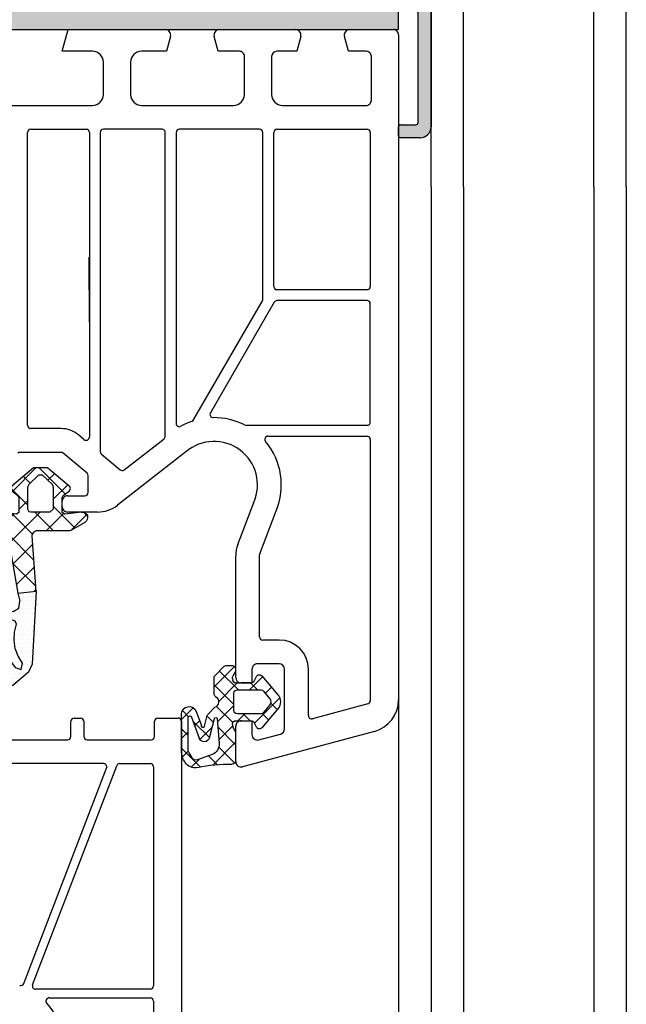
# Model space of a CAD drawing. Units: millimetres. Extents: x 4635 to 8231, y -16790 to 2396.
# Drawn here: x 4902 to 4958, y -15277 to -15186 of the extents above; entities that cross this region are included whole.
import ezdxf

# ---------------------------------------------------------------- set-up
doc = ezdxf.new("R2010")
doc.units = ezdxf.units.MM
doc.linetypes.add('VONLAYER', pattern=[0])
for name, color, linetype in [('kote', 252, 'Continuous'), ('RT2-SH-Fensteranschlagschiene klein', 7, 'Continuous'), ('RT2S-Fensterprofil', 7, 'Continuous'), ('RT2S-Kompriband', 7, 'Continuous')]:
    doc.layers.add(name, color=color, linetype=linetype)

# ---------------------------------------------------------------- blocks, each defined once
blk = doc.blocks.new('Neo2-Kompriband')
at = {"layer": 'RT2S-Kompriband'}
blk.add_hatch(color=256, dxfattribs=at).paths.add_polyline_path([(-34.999, 9.015), (-34.999, 7.001), (47.001, 7.001), (47.001, 9.015)])
blk.add_lwpolyline([(-34.999, 7.001), (47.001, 7.001), (47.001, 9.015), (-34.999, 9.015)], close=True, dxfattribs=at)
blk = doc.blocks.new('A$C57DF7280')
at = {"layer": 'RT2S-Fensterprofil', "color": 2}
for p, q in [((-2.159, 2.899), (-0.417, 4.641)), ((-1.893, 4.932), (-1.698, 5.127)), ((0.083, 3.169), (-1.81, 5.062)), ((-3.182, 2.899), (-4.396, 4.113)), ((-4.644, 2.593), (-5.208, 3.157)), ((-3.926, 2.899), (-3.286, 3.539)), ((-0.322, 1.807), (-2.055, 3.539)), ((-1.735, 1.555), (0.083, 3.373)), ((-3.643, -0.175), (-5.977, 2.158)), ((-5.739, 1.087), (-5.143, 1.682)), ((-0.224, -0.059), (-1.735, 1.452)), ((-1.642, -0.12), (-0.142, 1.38)), ((3.083, 0.169), (2.001, 1.251)), ((2.441, 0.428), (3.003, 0.989)), ((-4.932, 0.125), (-4.343, 0.715)), ((-3.231, 0.059), (-2.591, 0.699)), ((-2.109, 0.058), (-2.75, 0.699)), ((0.137, -0.109), (0.72, 0.475)), ((0.51, -1.503), (2.041, 0.027)), ((1.885, -0.401), (1.407, 0.077)), ((-3.943, -0.653), (-3.846, -0.557)), ((-1.907, -2.153), (-0.26, -0.506)), ((-0.356, -1.695), (-1.638, -0.413)), ((-0.903, -1.148), (-0.26, -0.506)), ((1.397, -1.68), (0.251, -0.534)), ((2.459, -1.322), (3.083, -0.698)), ((3.083, -1.598), (2.459, -0.975)), ((0.21, -4.029), (-1.907, -1.912)), ((-1.834, -3.848), (-0.356, -2.37)), ((1.355, -4.194), (3.083, -2.466)), ((-0.21, -3.992), (0.597, -3.185)), ((2.18, -4.23), (1.454, -3.505)), ((2.999, -3.282), (2.452, -2.735))]:
    blk.add_line(p, q, dxfattribs=at)
at = {"layer": 'RT2S-Fensterprofil', "color": 4}
for p, q in [((-1.907, 4.842), (-1.907, 4.582)), ((-1.907, 4.582), (-1.66, 4.153)), ((-1.042, 5.141), (-1.607, 5.141)), ((-0.005, 4.229), (-0.83, 5.053)), ((-4.331, 4.189), (-5.806, 2.452)), ((-3.575, 3.645), (-3.836, 4.137)), ((-1.622, 3.963), (-1.644, 3.799)), ((0.083, 2.548), (0.083, 4.017)), ((-4.477, 2.792), (-5.04, 2.12)), ((-2.035, 2.899), (-4.247, 2.899)), ((-1.941, 3.539), (-3.399, 3.539)), ((-1.735, 0.999), (-1.735, 2.599)), ((-5.806, 1.167), (-4.331, -0.591)), ((-5.04, 1.478), (-4.477, 0.806)), ((0.631, 0.658), (0.035, 1.262)), ((1.729, 0.915), (1.235, -0.372)), ((-4.247, 0.699), (-2.035, 0.699)), ((-1.919, 0.059), (-3.412, 0.059)), ((-0.199, 0.25), (-0.383, -2.036)), ((0.513, -1.512), (0.04, 0.251)), ((0.966, -0.444), (0.707, 0.525)), ((2.169, 0.379), (1.465, -1.553)), ((2.459, -2.654), (2.46, 0.327)), ((3.083, -2.721), (3.083, 0.664)), ((-3.836, -0.539), (-3.575, -0.047)), ((-1.657, -0.551), (-1.907, -0.983)), ((-1.621, -0.281), (-1.657, -0.551)), ((-1.907, -0.983), (-1.907, -3.651)), ((0.257, -3.057), (1.609, -3.563)), ((2.113, -3.377), (2.389, -2.908))]:
    blk.add_line(p, q, dxfattribs=at)
for centre, radius, start, end in [((-1.607, 4.842), 0.3, 90, 180), ((-1.042, 4.841), 0.3, 45, 90), ((-4.101, 3.997), 0.3, 27.95199, 139.99993), ((-3.399, 3.739), 0.2, 207.95199, 270), ((-1.941, 3.839), 0.3, 270, 352.36909), ((-1.919, 4.003), 0.3, 352.36909, 29.99836), ((-0.217, 4.017), 0.3, 0.00064, 45), ((-4.247, 2.599), 0.3, 90, 140.00349), ((-2.035, 2.599), 0.3, 0.00553, 89.99447), ((-5.04, 1.81), 1, 140.00246, 219.99754), ((-4.657, 1.799), 0.5, 140.00155, 219.99845), ((0.265, 1.803), 0.587, 122.88627, 246.99188), ((-0.217, 2.548), 0.3, 302.88627, 0.00064), ((-2.035, 0.999), 0.3, 270.02467, 359.98116), ((2.383, 0.664), 0.7, 0.0001, 158.97977), ((-4.247, 0.999), 0.3, 219.99651, 270), ((-3.399, -0.141), 0.2, 90, 152.04801), ((-1.919, -0.241), 0.3, 352.37482, 90), ((-0.079, 0.24), 0.12, 5.23297, 175.39454), ((0.417, 0.447), 0.3, 14.99933, 44.55798), ((2.314, 0.353), 0.148, 349.99112, 169.99112), ((-4.101, -0.398), 0.3, 220.00007, 332.04801), ((1.107, -0.432), 0.141, 185.05273, 24.94593), ((0.996, -1.382), 0.5, 194.99882, 340.00001), ((0.612, -2.123), 1, 174.97922, 249.16621), ((1.959, -2.654), 0.5, 329.43783, 359.98113), ((1.305, -2.743), 1.778, 324.03706, 0.7187), ((1.746, -3.161), 0.425, 251.10668, 329.43783), ((-1.607, -3.651), 0.3, 179.9967, 271.66406), ((-1.327, -18.699), 14.75, 78.49932, 91.05434), ((1.872, -3.258), 1.02, 255.32651, 328.77489)]:
    blk.add_arc(centre, radius, start, end, dxfattribs=at)
blk = doc.blocks.new('A$C38784BAF')
at = {"layer": 'RT2S-Fensterprofil'}
h = blk.add_hatch(dxfattribs=at)
h.set_pattern_fill('ANSI37', color=2, scale=0.5, style=0)
h.set_pattern_definition([(45, (-187.6377, -132.6197), (-1.122532, 1.122532), []), (135, (-187.6377, -132.6197), (-1.122532, -1.122532), [])])
h.paths.add_polyline_path([(-0.079, 4.201), (-0.427, -0.863), (1.263, -1.063), (2.209, 4.477), (3.341, 5.558, 0.721706), (2.934, 6.416), (1.389, 6.227), (1.159, 6.387), (1.159, 7.737), (1.249, 7.947), (1.819, 8.367), (1.909, 8.597), (1.799, 8.817), (-0.201, 10.487), (-1.481, 10.487), (-3.481, 8.817), (-3.531, 8.767), (-3.591, 8.597), (-3.501, 8.367), (-2.931, 7.947), (-2.841, 7.737), (-2.841, 6.387), (-3.071, 6.227), (-4.625, 6.417, 0.81046), (-4.943, 5.492), (-3.731, 4.767), (-3.571, 4.727), (-0.578, 4.727, -0.429014)])
h.paths.add_polyline_path([(0.059, 6.427), (-1.741, 6.427), (-2.041, 6.727), (-2.041, 8.717), (-1.931, 8.947), (-1.031, 9.827), (-0.651, 9.827), (0.249, 8.947), (0.359, 8.717), (0.359, 6.727), (0.249, 6.487)], flags=16)
h = blk.add_hatch(dxfattribs=at)
h.set_pattern_fill('DOTS', color=2, scale=0.25, style=0)
h.set_pattern_definition([(0, (-187.63765, -132.61966), (0.1984375, 0.396875), [0, -0.396875])])
h.paths.add_polyline_path([(-0.077, -7.623), (0.273, -8.333), (1.723, -9.573), (1.903, -9.643), (2.133, -9.563), (2.223, -9.323), (2.093, -8.913), (2.213, -8.473), (3.483, -6.433), (3.743, -5.363), (4.693, -2.813), (4.093, -2.023), (3.103, -2.153), (2.223, -2.643), (1.693, -2.763), (1.153, -2.433), (1.073, -1.803), (1.263, -1.063), (-0.427, -0.863)])
h.paths.add_polyline_path([(1.363, -3.933), (1.483, -3.643), (2.563, -3.253), (3.523, -2.713), (3.873, -2.703), (4.003, -2.903), (3.133, -5.383), (3.353, -5.493), (3.473, -5.863), (3.353, -6.073), (3.133, -6.183), (2.823, -6.093), (1.503, -7.913), (0.953, -8.113), (0.823, -7.503), (1.223, -6.863), (1.483, -6.163), (1.593, -5.413), (1.553, -4.663)], flags=16)
at = {"layer": 'RT2S-Fensterprofil', "color": 4}
for p, q in [((-3.481, 8.817), (-1.481, 10.487)), ((-1.481, 10.487), (-0.201, 10.487)), ((-0.201, 10.487), (1.799, 8.817)), ((-1.931, 8.947), (-1.031, 9.827)), ((-1.031, 9.827), (-0.651, 9.827)), ((-0.651, 9.827), (0.249, 8.947)), ((-3.591, 8.597), (-3.531, 8.767)), ((-3.501, 8.367), (-3.591, 8.597)), ((-3.531, 8.767), (-3.481, 8.817)), ((-2.931, 7.947), (-3.501, 8.367)), ((-2.041, 8.717), (-1.931, 8.947)), ((-2.041, 6.727), (-2.041, 8.717)), ((0.249, 8.947), (0.359, 8.717)), ((0.359, 8.717), (0.359, 6.727)), ((1.819, 8.367), (1.249, 7.947)), ((1.799, 8.817), (1.909, 8.597)), ((1.909, 8.597), (1.819, 8.367)), ((-2.841, 7.737), (-2.931, 7.947)), ((-2.841, 6.387), (-2.841, 7.737)), ((-2.841, 6.92), (-2.841, 7.42)), ((1.249, 7.947), (1.159, 7.737)), ((1.159, 7.737), (1.159, 6.387)), ((1.159, 7.42), (1.159, 6.92)), ((-4.625, 6.417), (-3.071, 6.227)), ((-3.071, 6.227), (-2.841, 6.387)), ((-1.741, 6.427), (-2.041, 6.727)), ((0.059, 6.427), (-1.741, 6.427)), ((0.249, 6.487), (0.059, 6.427)), ((0.359, 6.727), (0.249, 6.487)), ((1.159, 6.387), (1.389, 6.227)), ((1.389, 6.227), (2.934, 6.416)), ((-3.731, 4.767), (-4.943, 5.492)), ((3.341, 5.558), (2.209, 4.477)), ((-3.571, 4.727), (-3.731, 4.767)), ((-0.578, 4.727), (-3.571, 4.727)), ((-0.427, -0.863), (-0.08, 4.183)), ((2.209, 4.477), (1.263, -1.063)), ((1.263, -1.063), (-0.427, -0.863)), ((-0.427, -0.863), (-0.077, -7.623)), ((1.263, -1.063), (-0.427, -0.863)), ((1.263, -1.063), (1.073, -1.803)), ((1.153, -2.433), (1.073, -1.803)), ((1.693, -2.763), (1.153, -2.433)), ((2.223, -2.643), (1.693, -2.763)), ((3.103, -2.153), (2.223, -2.643)), ((2.563, -3.253), (3.523, -2.713)), ((4.093, -2.023), (3.103, -2.153)), ((3.523, -2.713), (3.873, -2.703)), ((3.873, -2.703), (4.003, -2.903)), ((4.693, -2.813), (4.093, -2.023)), ((1.483, -3.643), (2.563, -3.253)), ((4.003, -2.903), (3.133, -5.383)), ((3.381, -2.781), (3.389, -2.789)), ((3.743, -5.363), (4.693, -2.813)), ((1.363, -3.933), (1.483, -3.643)), ((1.553, -4.663), (1.363, -3.933)), ((1.483, -6.163), (1.593, -5.413)), ((1.593, -5.413), (1.553, -4.663)), ((3.133, -5.383), (3.353, -5.493)), ((3.483, -6.433), (3.743, -5.363)), ((1.223, -6.863), (1.483, -6.163)), ((2.823, -6.093), (1.503, -7.913)), ((3.133, -6.183), (2.823, -6.093)), ((3.353, -6.073), (3.133, -6.183)), ((3.353, -5.493), (3.473, -5.863)), ((3.473, -5.863), (3.353, -6.073)), ((0.823, -7.503), (1.223, -6.863)), ((2.072, -7.129), (2.073, -7.13)), ((2.213, -8.473), (3.483, -6.433)), ((-0.077, -7.623), (0.273, -8.333)), ((0.953, -8.113), (0.823, -7.503)), ((1.503, -7.913), (0.953, -8.113)), ((0.273, -8.333), (1.723, -9.573)), ((2.093, -8.913), (2.213, -8.473)), ((2.223, -9.323), (2.093, -8.913)), ((1.723, -9.573), (1.903, -9.643)), ((1.903, -9.643), (2.133, -9.563)), ((2.133, -9.563), (2.223, -9.323))]:
    blk.add_line(p, q, dxfattribs=at)
for centre, start, end in [((-4.686, 5.921), 83.0117, 239.10527), ((2.995, 5.92), 313.71548, 96.9883), ((-0.578, 4.227), 355.01061, 90)]:
    blk.add_arc(centre, 0.5, start, end, dxfattribs=at)
blk = doc.blocks.new('okno')
at = {"layer": 'RT2S-Fensterprofil'}
for p, q in [((-9826.833, -7214.6), (-9826.297, -7212.6)), ((-9826.297, -7212.6), (-9817.33, -7212.6)), ((-9812.345, -7212.6), (-9805.33, -7212.6)), ((-9800.336, -7212.6), (-9796.333, -7212.6)), ((-9816.838, -7213.23), (-9817.206, -7214.6)), ((-9812.46, -7214.6), (-9812.828, -7213.23)), ((-9804.839, -7213.229), (-9805.206, -7214.599)), ((-9800.451, -7214.6), (-9800.819, -7213.23)), ((-9795.833, -7213.1), (-9795.833, -7274.429)), ((-9824.033, -7214.6), (-9826.833, -7214.6)), ((-9817.206, -7214.6), (-9819.532, -7214.6)), ((-9810.533, -7214.6), (-9812.46, -7214.6)), ((-9805.206, -7214.599), (-9807.033, -7214.6)), ((-9798.833, -7214.6), (-9800.451, -7214.6)), ((-9810.033, -7218.6), (-9810.033, -7215.1)), ((-9807.533, -7215.1), (-9807.533, -7218.6)), ((-9798.333, -7219.1), (-9798.333, -7215.1)), ((-9823.033, -7218.6), (-9823.033, -7215.6)), ((-9820.532, -7215.6), (-9820.532, -7218.6)), ((-9861.632, -7219.6), (-9824.033, -7219.6)), ((-9819.532, -7219.6), (-9811.033, -7219.6)), ((-9806.533, -7219.6), (-9798.833, -7219.6)), ((-9829.741, -7221.8), (-9824.632, -7221.8)), ((-9817.632, -7221.8), (-9823.032, -7221.8)), ((-9808.633, -7221.8), (-9816.032, -7221.8)), ((-9807.033, -7221.8), (-9798.733, -7221.8)), ((-9830.041, -7249.1), (-9830.041, -7222.1)), ((-9824.332, -7222.1), (-9824.332, -7250.183)), ((-9823.332, -7222.1), (-9823.332, -7251.526)), ((-9817.332, -7250.094), (-9817.332, -7222.1)), ((-9816.332, -7222.1), (-9816.332, -7248.931)), ((-9808.333, -7237.467), (-9808.333, -7222.1)), ((-9807.333, -7236.298), (-9807.333, -7222.1)), ((-9798.433, -7222.1), (-9798.433, -7236.298)), ((-9824.341, -7236.601), (-9824.341, -7233.601)), ((-9824.341, -7236.601), (-9824.341, -7239.601)), ((-9798.733, -7236.598), (-9807.033, -7236.598)), ((-9814.716, -7248.603), (-9808.373, -7237.617)), ((-9807.294, -7237.748), (-9813.178, -7247.94)), ((-9798.733, -7237.598), (-9807.035, -7237.598)), ((-9798.433, -7248.8), (-9798.433, -7237.898)), ((-9809.879, -7249.1), (-9798.733, -7249.1)), ((-9826.942, -7249.4), (-9829.741, -7249.4)), ((-9824.825, -7250.413), (-9825.335, -7249.985)), ((-9821.127, -7253.206), (-9817.447, -7250.331)), ((-9807.864, -7250.1), (-9798.733, -7250.1)), ((-9798.433, -7250.4), (-9798.433, -7274.506)), ((-9826.942, -7251.6), (-9830.723, -7251.6)), ((-9824.54, -7253.524), (-9826.749, -7251.67)), ((-9823.225, -7251.756), (-9821.505, -7253.199)), ((-9815.426, -7251.544), (-9821.724, -7256.464)), ((-9824.433, -7255.3), (-9824.433, -7253.754)), ((-9826.833, -7256.6), (-9826.833, -7256.1)), ((-9826.333, -7255.6), (-9824.733, -7255.6)), ((-9810.645, -7260.085), (-9809.176, -7256.209)), ((-9823.571, -7257.1), (-9826.333, -7257.1)), ((-9808.62, -7260.951), (-9807.119, -7256.988)), ((-9810.839, -7272.361), (-9810.84, -7261.148)), ((-9808.639, -7268.6), (-9808.64, -7261.057)), ((-9806.839, -7268.9), (-9808.339, -7268.9)), ((-9810.844, -7271.568), (-9810.844, -7271.827)), ((-9809.339, -7271.6), (-9809.339, -7272.861)), ((-9806.839, -7271.1), (-9808.839, -7271.1)), ((-9806.339, -7277.092), (-9806.339, -7271.6)), ((-9804.139, -7275.874), (-9804.139, -7271.6)), ((-9809.339, -7272.861), (-9810.339, -7272.861)), ((-9798.655, -7274.796), (-9803.762, -7276.164)), ((-9826.033, -7277.8), (-9826.033, -7276.4)), ((-9825.733, -7276.1), (-9825.133, -7276.1)), ((-9824.833, -7276.4), (-9824.833, -7277.8)), ((-9818.333, -7277.8), (-9818.333, -7276.4)), ((-9818.033, -7276.1), (-9816.133, -7276.1)), ((-9815.833, -7276.4), (-9815.833, -7326.433)), ((-9810.339, -7276.35), (-9809.339, -7276.35)), ((-9809.339, -7276.35), (-9809.339, -7277.626)), ((-9810.839, -7280.1), (-9810.839, -7276.85)), ((-9798.056, -7277.327), (-9810.21, -7280.584)), ((-9832.033, -7278.1), (-9826.333, -7278.1)), ((-9824.533, -7278.1), (-9818.633, -7278.1)), ((-9810.844, -7277.392), (-9810.844, -7280.06)), ((-9808.709, -7278.111), (-9806.71, -7277.575)), ((-9823.026, -7280.3), (-9832.033, -7280.3)), ((-9830.372, -7300.573), (-9822.746, -7280.708)), ((-9829.562, -7300.695), (-9821.807, -7280.492)), ((-9821.527, -7280.3), (-9818.733, -7280.3)), ((-9818.433, -7280.6), (-9818.433, -7300.802)), ((-9818.733, -7301.102), (-9829.281, -7301.102)), ((-9828.032, -7301.902), (-9818.733, -7301.902)), ((-9818.433, -7302.202), (-9818.433, -7326.509))]:
    blk.add_line(p, q, dxfattribs=at)
for centre, radius, start, end in [((-9817.344, -7213.117), 0.518, 347.48009, 88.52686), ((-9812.345, -7213.1), 0.5, 90.003, 195.01974), ((-9805.344, -7213.117), 0.518, 347.46959, 88.53219), ((-9800.335, -7213.1), 0.501, 90.08718, 194.95394), ((-9796.333, -7213.099), 0.5, 359.97405, 90.01895), ((-9824.033, -7215.599), 1, 359.97554, 90.02621), ((-9819.532, -7215.599), 1, 89.98157, 180.01843), ((-9810.533, -7215.1), 0.5, 359.98531, 90.02518), ((-9807.033, -7215.1), 0.5, 90.00919, 179.99431), ((-9798.833, -7215.099), 0.5, 359.98149, 90.01851), ((-9824.033, -7218.6), 1, 269.99039, 0.0166), ((-9819.532, -7218.6), 1, 179.98139, 270.01861), ((-9811.033, -7218.6), 1, 269.99677, 0.00323), ((-9806.533, -7218.6), 1, 179.99677, 270.00323), ((-9798.833, -7219.1), 0.5, 269.98385, 0.04414), ((-9829.741, -7222.1), 0.3, 90, 180), ((-9824.632, -7222.1), 0.3, 0, 90), ((-9823.032, -7222.1), 0.3, 90, 180), ((-9817.632, -7222.1), 0.3, 0, 90), ((-9816.032, -7222.1), 0.3, 90, 180), ((-9808.633, -7222.1), 0.3, 0.00006, 90), ((-9807.033, -7222.1), 0.3, 90, 180), ((-9798.733, -7222.1), 0.3, 0.00038, 90), ((-9807.033, -7236.298), 0.3, 180, 270), ((-9798.733, -7236.298), 0.3, 270, 0.00038), ((-9808.633, -7237.467), 0.3, 329.99994, 0.00006), ((-9807.035, -7237.898), 0.3, 90, 150.00016), ((-9798.733, -7237.898), 0.3, 0.00038, 90), ((-9812.919, -7248.09), 0.3, 150.00016, 270.7522), ((-9829.741, -7249.1), 0.3, 180, 270), ((-9816.032, -7248.931), 0.3, 180, 299.47796), ((-9812.833, -7254.589), 6.2, 109.24295, 119.47796), ((-9814.976, -7248.453), 0.3, 289.24295, 329.99994), ((-9812.833, -7254.589), 6.2, 62.96676, 90.7522), ((-9809.879, -7248.8), 0.3, 242.96676, 270), ((-9798.733, -7248.8), 0.3, 270, 0.00038), ((-9826.942, -7251.9), 2.5, 50.00005, 90), ((-9824.632, -7250.183), 0.3, 230.00005, 0), ((-9817.632, -7250.094), 0.3, 307.99955, 0), ((-9812.833, -7254.589), 4, 336.12046, 130.40936), ((-9807.864, -7250.4), 0.3, 90, 220.1347), ((-9812.826, -7254.586), 6.193, 337.17821, 40.15406), ((-9798.733, -7250.4), 0.3, 0.00038, 90), ((-9830.723, -7251.9), 0.3, 90, 129.99926), ((-9826.942, -7251.9), 0.3, 50.00005, 90), ((-9823.032, -7251.526), 0.3, 180, 230.00005), ((-9824.733, -7253.754), 0.3, 0, 50.00005), ((-9821.312, -7252.969), 0.3, 230.00005, 307.99955), ((-9824.733, -7255.3), 0.3, 270, 0), ((-9826.333, -7256.1), 0.5, 89.97852, 180.02148), ((-9826.332, -7256.6), 0.5, 180.0224, 269.9776), ((-9823.572, -7254.1), 3.001, 270.00515, 307.99616), ((-9807.84, -7261.148), 3, 159.24616, 180.00062), ((-9808.34, -7261.057), 0.3, 159.24616, 180.00062), ((-9808.339, -7268.6), 0.3, 180.00062, 269.99603), ((-9806.839, -7271.6), 2.7, 0, 89.9972), ((-9808.839, -7271.6), 0.5, 89.95814, 180.04361), ((-9806.839, -7271.6), 0.5, 0, 89.9972), ((-9810.339, -7272.361), 0.5, 180.00985, 269.99015), ((-9798.733, -7274.506), 0.3, 284.99995, 0.00038), ((-9798.832, -7274.429), 3, 284.99581, 0.00518), ((-9825.733, -7276.4), 0.3, 90, 180), ((-9825.133, -7276.4), 0.3, 0.00031, 90), ((-9818.033, -7276.4), 0.3, 90, 179.98833), ((-9816.133, -7276.4), 0.3, 359.99921, 90), ((-9810.34, -7276.85), 0.5, 89.97852, 180.02148), ((-9803.839, -7275.874), 0.3, 180, 284.99995), ((-9806.839, -7277.092), 0.5, 284.99811, 0), ((-9826.333, -7277.8), 0.3, 270, 0), ((-9824.533, -7277.8), 0.3, 180.00031, 270), ((-9818.633, -7277.8), 0.3, 270, 359.93006), ((-9808.839, -7277.628), 0.5, 179.8581, 285.12479), ((-9823.026, -7280.6), 0.3, 339, 90), ((-9821.527, -7280.6), 0.3, 90, 159), ((-9818.733, -7280.6), 0.3, 0, 90), ((-9810.341, -7280.103), 0.498, 179.67747, 285.2098), ((-9830.652, -7300.466), 0.3, 250.45096, 339), ((-9829.281, -7300.802), 0.3, 159, 270), ((-9818.733, -7300.802), 0.3, 270, 0), ((-9828.032, -7302.202), 0.3, 90, 222.46546), ((-9832.827, -7306.591), 6.2, 336.73663, 42.46546), ((-9818.733, -7302.202), 0.3, 0, 90)]:
    blk.add_arc(centre, radius, start, end, dxfattribs=at)
at = {"layer": 'RT2S-Fensterprofil', "xscale": -1}
blk.add_blockref('A$C38784BAF', (-9829.673, -7263.52), dxfattribs=at)
at = {"layer": 'RT2S-Fensterprofil', "linetype": 'VONLAYER', "lineweight": 0, "xscale": -1}
blk.add_blockref('A$C57DF7280', (-9812.752, -7276.4), dxfattribs=at)
blk = doc.blocks.new('kom')
at = {"color": 252}
for p, q in [((4655.38, -1061.518), (4655.38, -827.032)), ((4658.38, -1061.518), (4658.38, -827.032)), ((4670.38, -1061.518), (4670.38, -827.012)), ((4673.38, -1061.518), (4673.38, -827.012))]:
    blk.add_line(p, q, dxfattribs=at)
blk = doc.blocks.new('RT2-SH-Fensteranschlagschiene-klein')
at = {"layer": 'RT2-SH-Fensteranschlagschiene klein'}
blk.add_hatch(color=253, dxfattribs=at).paths.add_polyline_path([(0.2, -13.2), (-1.6, -13.2, -0.414214), (-1.8, -13), (-1.8, -12.2, -0.414214), (-1.6, -12), (-0.2, -12, 0.414214), (0, -11.8), (0, -1.7, 0.414214), (-0.5, -1.2), (-17, -1.2, -1), (-17, 0), (-0.5, 0, 0.414214), (0, 0.5), (0, 4.51, 0.542783), (-0.422, 4.784, -0.10497), (-1.6, 4.534, -1), (-1.6, 5.684, 2.414214), (-3.35, 7.434, -1), (-4.5, 7.434, -0.176863), (-3.818, 9.303, 0.176863), (-3.7, 9.625), (-3.7, 20.421, 1.095297), (-4.493, 20.349, -0.406927), (-7.393, 17.521, -1), (-7.393, 18.671, 2.414214), (-9.143, 20.421, -1), (-10.293, 20.421, -0.111853), (-10.009, 21.671, 0.551623), (-10.28, 22.1), (-17, 22.1, -1), (-17, 23.3), (0.2, 23.3, -0.414214), (1.2, 22.3), (1.2, 19.7, -0.414214), (0.7, 19.2), (0.2, 19.2, -0.414214), (0, 19.4), (0, 21.9, 0.414214), (-0.2, 22.1), (-2.3, 22.1, 0.414214), (-2.5, 21.9), (-2.5, 10.5, 0.414214), (-2.3, 10.3), (-0.2, 10.3, 0.414214), (0, 10.5), (0, 13, -0.414214), (0.2, 13.2), (0.7, 13.2, -0.414214), (1.2, 12.7), (1.2, -12.2, -0.414214)])
for p, q in [((-17, 23.3), (0.2, 23.3)), ((-10.28, 22.1), (-17, 22.1)), ((-2.5, 21.9), (-2.5, 10.5)), ((-0.2, 22.1), (-2.3, 22.1)), ((0, 19.4), (0, 21.9)), ((1.2, 22.3), (1.2, 19.7)), ((-3.7, 9.625), (-3.7, 20.421)), ((0.7, 19.2), (0.2, 19.2)), ((0, 10.5), (0, 13)), ((0.2, 13.2), (0.7, 13.2)), ((1.2, 12.7), (1.2, -12.2)), ((-2.3, 10.3), (-0.2, 10.3)), ((0, 0.5), (0, 4.51)), ((-17, 0), (-0.5, 0)), ((-0.5, -1.2), (-17, -1.2)), ((0, -11.8), (0, -1.7)), ((-1.8, -13), (-1.8, -12.2)), ((-1.6, -12), (-0.2, -12)), ((0.2, -13.2), (-1.6, -13.2))]:
    blk.add_line(p, q, dxfattribs=at)
for centre, radius, start, end in [((-17, 22.7), 0.6, 90, 270), ((0.2, 22.3), 1, 360, 90), ((-10.28, 21.8), 0.3, 334.4714, 90), ((-7.393, 20.421), 1.75, 270, 180), ((-2.3, 21.9), 0.2, 90, 180), ((-0.2, 21.9), 0.2, 0, 90), ((-7.393, 20.421), 2.9, 154.4714, 180), ((-9.718, 20.421), 0.575, 180, 360), ((-7.393, 20.421), 2.9, 270, 358.571), ((-4.1, 20.421), 0.4, 0, 190.41643), ((0.2, 19.4), 0.2, 180, 270), ((0.7, 19.7), 0.5, 270, 360), ((-7.393, 18.096), 0.575, 90, 270), ((0.2, 13), 0.2, 90, 180), ((0.7, 12.7), 0.5, 0, 90), ((-2.3, 10.5), 0.2, 180, 270), ((-0.2, 10.5), 0.2, 270, 360), ((-1.6, 7.434), 2.9, 139.88083, 180), ((-4.2, 9.625), 0.5, 319.88083, 0), ((-1.6, 7.434), 1.75, 270, 180), ((-3.925, 7.434), 0.575, 180, 360), ((-1.6, 5.109), 0.575, 90, 270), ((-1.6, 7.434), 2.9, 270, 293.96948), ((-0.3, 4.51), 0.3, 0, 113.96948), ((-17, -0.6), 0.6, 90, 270), ((-0.5, 0.5), 0.5, 270, 360), ((-0.5, -1.7), 0.5, 360, 90), ((-0.2, -11.8), 0.2, 270, 0), ((-1.6, -12.2), 0.2, 90, 180), ((0.2, -12.2), 1, 270, 360), ((-1.6, -13), 0.2, 180, 270)]:
    blk.add_arc(centre, radius, start, end, dxfattribs=at)

msp = doc.modelspace()

# ---------------------------------------------------------------- linework, layer by layer
msp.add_line((4936.668, -15248.857), (4936.668, -15687.452))
at = {"layer": 'kote'}
for p, q in [((4939.667, -15201.52), (4939.667, -15687.452)), ((4942.667, -15201.52), (4942.667, -15687.452)), ((4954.667, -15201.52), (4954.667, -15687.452)), ((4957.667, -15201.52), (4957.667, -15687.452))]:
    msp.add_line(p, q, dxfattribs=at)

# ---------------------------------------------------------------- block references
at = {"color": 252}
for name, p in [('kom', (284.287, -14140.002)), ('okno', (14732.5, -7974.428))]:
    msp.add_blockref(name, p, dxfattribs=at)
at = {"layer": 'RT2-SH-Fensteranschlagschiene klein'}
msp.add_blockref('RT2-SH-Fensteranschlagschiene-klein', (4938.467, -15183.814), dxfattribs=at)
at = {"layer": 'RT2S-Kompriband'}
msp.add_blockref('Neo2-Kompriband', (4889.667, -15194.029), dxfattribs=at)

doc.saveas('drawing.dxf')
